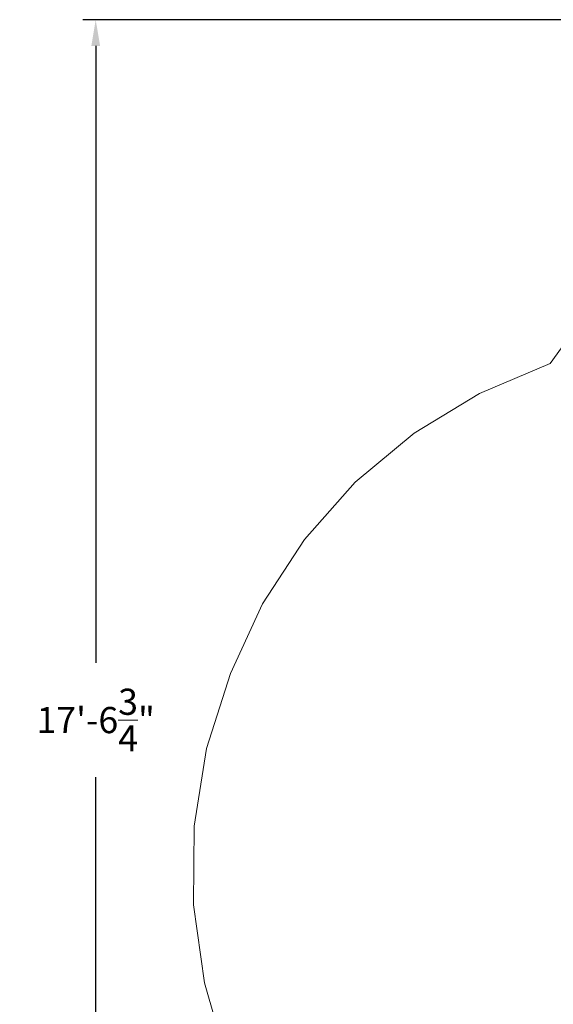
# Model space of a CAD drawing. Units: inches. Extents: x -162 to 200, y -120 to 255.
# Drawn here: x -162 to -82, y -41 to 107 of the extents above; entities that cross this region are included whole.
import ezdxf

# ---------------------------------------------------------------- set-up
doc = ezdxf.new("R2010")
doc.units = ezdxf.units.IN
doc.header["$LTSCALE"] = 500
doc.header["$MEASUREMENT"] = 0
doc.layers.add('ASTM', color=4, linetype='Continuous', true_color=0x00ffff)
doc.layers.add('Dimensioning - General', color=7, linetype='Continuous', true_color=0x000000)
doc.styles.add('Arial', font='arial.ttf')
doc.dimstyles.new('GFRC ASTM', dxfattribs={"dimtxt": 3.93701, "dimasz": 3.93701, "dimexe": 1.968505, "dimexo": 3.93701, "dimgap": 3.93701, "dimtad": 0, "dimtih": 1, "dimtoh": 1, "dimdec": 3, "dimzin": 1, "dimdsep": 46, "dimlunit": 4, "dimtxsty": 'Arial', "dimcen": 5.905515, "dimazin": 0, "dimtfac": 1, "dimtdec": 4, "dimtix": 1, "dimtmove": 1, "dimatfit": 3, "dimfxl": 0, "dimtolj": 1, "dimtzin": 1, "dimarcsym": 0})

# ---------------------------------------------------------------- blocks, each defined once
blk = doc.blocks.new('*D10')
at = {"layer": 'Defpoints', "color": 0}
for p in [(-150.48, 107.04), (-21.8, 107.04), (-78.63, -103.75)]:
    blk.add_point(p, dxfattribs=at)
at = {"layer": 'Dimensioning - General', "color": 0, "linetype": 'Continuous', "lineweight": -2}
for p, q in [((-25.73, 107.04), (-152.44, 107.04)), ((-150.48, 103.1), (-150.48, 10.25)), ((-150.48, -99.81), (-150.48, -6.96)), ((-82.57, -103.75), (-152.44, -103.75))]:
    blk.add_line(p, q, dxfattribs=at)
at = {"layer": 'Dimensioning - General', "color": 0}
for points in [[(-149.82, 103.1), (-151.13, 103.1), (-150.48, 107.04)], [(-151.13, -99.81), (-149.82, -99.81), (-150.48, -103.75)]]:
    blk.add_solid(points, dxfattribs=at)
at = {"layer": 'Dimensioning - General', "color": 0, "lineweight": 13, "insert": (-150.48, 1.65), "char_height": 3.937, "attachment_point": 5, "style": 'Arial'}
blk.add_mtext('\\A1;17\'-6{\\H1.000000x;\\S3/4;}"', dxfattribs=at)

msp = doc.modelspace()

# ---------------------------------------------------------------- linework, layer by layer
at = {"layer": 'ASTM', "linetype": 'Continuous', "lineweight": 18}
msp.add_lwpolyline([(-74.2931, 65.9686), (-82.0136, 55.2801), (-92.6497, 50.8088), (-102.5083, 44.8149), (-111.3729, 37.4299), (-119.0489, 28.8161), (-125.3677, 19.1625), (-130.1906, 8.6812), (-133.7782, -2.616), (-135.6373, -14.3225), (-135.7261, -26.1754), (-134.0795, -37.8783), (-130.8633, -49.0564)], dxfattribs=at)

# ---------------------------------------------------------------- dimensions: what is measured, and where the dimension line sits
at = {"layer": 'Dimensioning - General', "linetype": 'Continuous', "lineweight": 13}
dim = msp.add_linear_dim(base=(-150.4754, 107.0382), p1=(-78.6289, -103.748), p2=(-21.7951, 107.0382), angle=90, dimstyle='GFRC ASTM', dxfattribs=at)
dim.commit()
dim.dimension.update_dxf_attribs({"geometry": '*D10', "text_midpoint": (-150.4754, 1.6451)})

doc.saveas('drawing.dxf')
